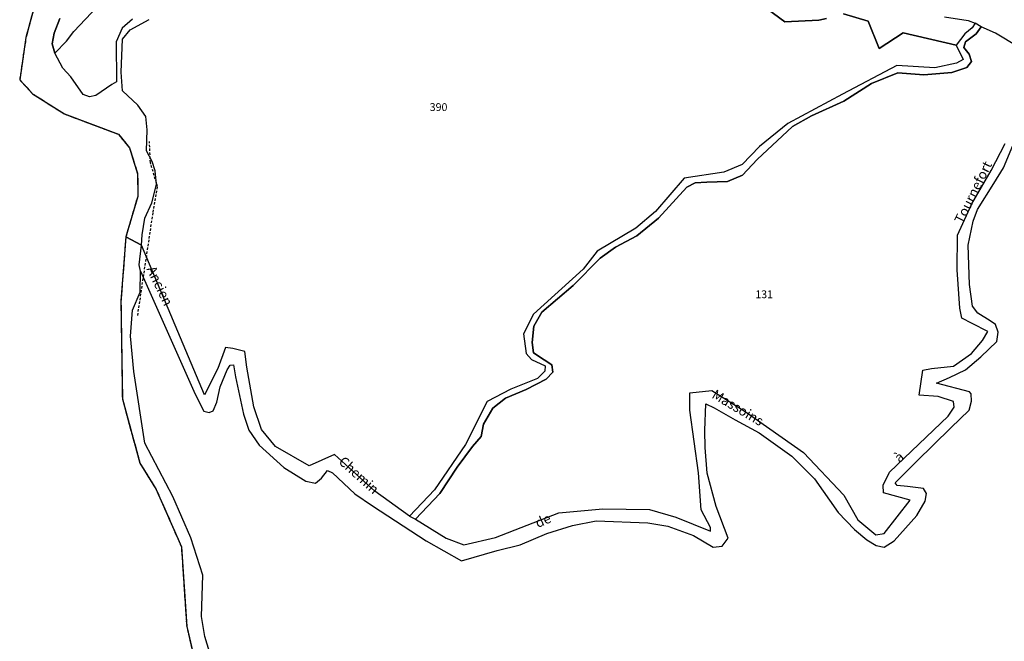
# Model space of a CAD drawing. Units: metres. Extents: x 1031225 to 1036460, y 6321389 to 6327976.
# Drawn here: x 1032404 to 1032657, y 6325087 to 6325246 of the extents above; entities that cross this region are included whole.
import ezdxf
from ezdxf.enums import TextEntityAlignment as Align

# ---------------------------------------------------------------- set-up
doc = ezdxf.new("R2010")
doc.units = ezdxf.units.M
for name, pattern in [('TOPO1', [1, 0.6, -0.4]), ('TOPO2', [2.4, 2, -0.4]), ('TOPO5', [5.4, 3, -1, 0.4, -1])]:
    doc.linetypes.add(name, pattern=pattern)
for name, color, linetype in [('ig_cad_detail_lineaire', 252, 'TOPO1'), ('ig_cad_hydro', 140, 'CONTINUOUS'), ('ig_cad_limcom', 1, 'TOPO5'), ('ig_cad_nom_voie', 8, 'CONTINUOUS'), ('ig_cad_parcel', 3, 'CONTINUOUS'), ('ig_cad_parcel_num', 3, 'CONTINUOUS'), ('ig_cad_section', 20, 'TOPO2')]:
    doc.layers.add(name, color=color, linetype=linetype)
doc.styles.add('Times New Roman', font='times.ttf')

msp = doc.modelspace()

# ---------------------------------------------------------------- linework, layer by layer
at = {"layer": 'ig_cad_detail_lineaire'}
for points in [[(1032409.53, 6325255.88), (1032405.74, 6325241.89), (1032404.14, 6325231.08), (1032407.43, 6325227.49), (1032415.61, 6325222.29), (1032429.48, 6325217.08), (1032432.33, 6325213.56), (1032434.42, 6325206.91), (1032434.43, 6325201.1), (1032431.39, 6325190.76)], [(1032434.43, 6325170.57), (1032438.4, 6325197.05), (1032439.51, 6325203.66), (1032437.68, 6325209.79), (1032437.45, 6325215.24)], [(1032431.39, 6325190.76), (1032430.12, 6325174.24), (1032430.49, 6325149.17), (1032435.01, 6325132.68), (1032439.18, 6325125.96), (1032445.65, 6325111.21), (1032447.01, 6325090.8), (1032448.55, 6325084.14)]]:
    msp.add_lwpolyline(points, dxfattribs=at)
at = {"layer": 'ig_cad_hydro'}
for points in [[(1032409.53, 6325255.88), (1032405.74, 6325241.89), (1032404.14, 6325231.08), (1032407.43, 6325227.49), (1032415.61, 6325222.29), (1032429.48, 6325217.08), (1032432.33, 6325213.56), (1032434.42, 6325206.91), (1032434.43, 6325201.1), (1032431.39, 6325190.76), (1032435.44, 6325188.59), (1032435.59, 6325191.26), (1032436.29, 6325195.52), (1032438.08, 6325199.44), (1032439.22, 6325204.15), (1032438.88, 6325207.65), (1032438.17, 6325210.07), (1032436.69, 6325212.86), (1032436.84, 6325218.22), (1032436.51, 6325221.66), (1032434.43, 6325224.5), (1032430.55, 6325228.25), (1032430.16, 6325233.01), (1032430.57, 6325241.48), (1032432.53, 6325243.84), (1032437.34, 6325246.53)], [(1032433.1, 6325246.63), (1032430.44, 6325244.33), (1032428.87, 6325240.83), (1032429, 6325230.49), (1032427.8, 6325229.88), (1032423.71, 6325227.03), (1032422.07, 6325226.64), (1032420.43, 6325227.25), (1032417.25, 6325231.78), (1032415.21, 6325234.07), (1032413.13, 6325237.91), (1032412.48, 6325240.26), (1032413.01, 6325243.05), (1032414.42, 6325246.78)], [(1032452.87, 6325084.27), (1032451.65, 6325088.21), (1032450.77, 6325093.36), (1032451.18, 6325103.97), (1032448.11, 6325113.56), (1032443.49, 6325124.16), (1032436.24, 6325137.83), (1032433.47, 6325156.18), (1032432.56, 6325165.23), (1032433.06, 6325171.92), (1032435.07, 6325176.57), (1032435.17, 6325181.93), (1032434.78, 6325183.57), (1032435.44, 6325188.59), (1032431.39, 6325190.76), (1032430.12, 6325174.24), (1032430.49, 6325149.17), (1032435.01, 6325132.68), (1032439.18, 6325125.96), (1032445.65, 6325111.21), (1032447.01, 6325090.8), (1032448.55, 6325084.14)]]:
    msp.add_lwpolyline(points, dxfattribs=at)
msp.add_lwpolyline([(1032505.76, 6325118.32), (1032511.97, 6325124.89), (1032516.43, 6325131.68), (1032520.35, 6325136.93), (1032522.63, 6325139.54), (1032523.16, 6325142.71), (1032525.56, 6325146.76), (1032528.83, 6325149.39), (1032534.16, 6325151.56), (1032539.29, 6325154.19), (1032541.03, 6325156.06), (1032540.7, 6325157.92), (1032538.73, 6325159.22), (1032535.99, 6325160.97), (1032535.66, 6325163.68), (1032536.09, 6325167.83), (1032538.16, 6325171.44), (1032546.22, 6325178.23), (1032553.18, 6325185.32), (1032557.1, 6325188.07), (1032562.56, 6325191.03), (1032568.12, 6325195.52), (1032575.38, 6325203.49), (1032577.57, 6325204.6), (1032580.52, 6325204.82), (1032585.87, 6325204.93), (1032589.67, 6325206.59), (1032593.48, 6325210.63), (1032602.52, 6325219.07), (1032607.43, 6325221.81), (1032615.73, 6325225.55), (1032622.78, 6325230.13), (1032629.54, 6325232.87), (1032636.2, 6325232.34), (1032643.41, 6325232.91), (1032647.23, 6325234.22), (1032648.43, 6325235.76), (1032647.88, 6325237.62), (1032646.46, 6325239.36), (1032646.9, 6325240.78), (1032649.62, 6325242.86), (1032650.93, 6325244.61), (1032649.4, 6325245.6), (1032648.63, 6325244.4), (1032646.78, 6325242.85), (1032644.49, 6325239.9), (1032646.36, 6325236.3), (1032644.61, 6325235.31), (1032639.04, 6325234.1), (1032629.32, 6325234.73), (1032615.37, 6325227.39), (1032601.33, 6325219.83), (1032594.02, 6325213.9), (1032589.57, 6325209.33), (1032584.87, 6325207.35), (1032574.74, 6325205.81), (1032567.32, 6325197.27), (1032562.31, 6325192.99), (1032552.38, 6325187.07), (1032548.8, 6325182.49), (1032536.06, 6325170.9), (1032533.45, 6325165.87), (1032534.12, 6325160.84), (1032535.54, 6325159.32), (1032539.04, 6325157.68), (1032538.93, 6325156.26), (1032537.09, 6325154.4), (1032530.22, 6325151.66), (1032524.11, 6325148.49), (1032518.57, 6325137.45), (1032510.63, 6325125.86), (1032504.21, 6325119.09)], close=True, dxfattribs=at)
at = {"layer": 'ig_cad_limcom'}
msp.add_lwpolyline([(1032409.53, 6325255.88), (1032405.74, 6325241.89), (1032404.14, 6325231.08), (1032407.43, 6325227.49), (1032415.61, 6325222.29), (1032429.48, 6325217.08), (1032432.33, 6325213.56), (1032434.42, 6325206.91), (1032434.43, 6325201.1), (1032431.39, 6325190.76), (1032430.12, 6325174.24), (1032430.49, 6325149.17), (1032435.01, 6325132.68), (1032439.18, 6325125.96), (1032445.65, 6325111.21), (1032447.01, 6325090.8), (1032448.55, 6325084.14)], dxfattribs=at)
msp.add_lwpolyline([(1032409.53, 6325255.88), (1032405.74, 6325241.89), (1032404.14, 6325231.08), (1032407.43, 6325227.49), (1032415.61, 6325222.29), (1032429.48, 6325217.08), (1032432.33, 6325213.56), (1032434.42, 6325206.91), (1032434.43, 6325201.1), (1032431.39, 6325190.76), (1032430.12, 6325174.24), (1032430.49, 6325149.17), (1032435.01, 6325132.68), (1032439.18, 6325125.96), (1032445.65, 6325111.21), (1032447.01, 6325090.8), (1032448.55, 6325084.14)], dxfattribs=at)
msp.add_lwpolyline([(1032409.53, 6325255.88), (1032405.74, 6325241.89), (1032404.14, 6325231.08), (1032407.43, 6325227.49), (1032415.61, 6325222.29), (1032429.48, 6325217.08), (1032432.33, 6325213.56), (1032434.42, 6325206.91), (1032434.43, 6325201.1), (1032431.39, 6325190.76), (1032430.12, 6325174.24), (1032430.49, 6325149.17), (1032435.01, 6325132.68), (1032439.18, 6325125.96), (1032445.65, 6325111.21), (1032447.01, 6325090.8), (1032448.55, 6325084.14)], dxfattribs=at)
msp.add_lwpolyline([(1032409.53, 6325255.88), (1032405.74, 6325241.89), (1032404.14, 6325231.08), (1032407.43, 6325227.49), (1032415.61, 6325222.29), (1032429.48, 6325217.08), (1032432.33, 6325213.56), (1032434.42, 6325206.91), (1032434.43, 6325201.1), (1032431.39, 6325190.76), (1032430.12, 6325174.24), (1032430.49, 6325149.17), (1032435.01, 6325132.68), (1032439.18, 6325125.96), (1032445.65, 6325111.21), (1032447.01, 6325090.8), (1032448.55, 6325084.14)], dxfattribs=at)
msp.add_lwpolyline([(1032409.53, 6325255.88), (1032405.74, 6325241.89), (1032404.14, 6325231.08), (1032407.43, 6325227.49), (1032415.61, 6325222.29), (1032429.48, 6325217.08), (1032432.33, 6325213.56), (1032434.42, 6325206.91), (1032434.43, 6325201.1), (1032431.39, 6325190.76), (1032430.12, 6325174.24), (1032430.49, 6325149.17), (1032435.01, 6325132.68), (1032439.18, 6325125.96), (1032445.65, 6325111.21), (1032447.01, 6325090.8), (1032448.55, 6325084.14)], dxfattribs=at)
msp.add_lwpolyline([(1032409.53, 6325255.88), (1032405.74, 6325241.89), (1032404.14, 6325231.08), (1032407.43, 6325227.49), (1032415.61, 6325222.29), (1032429.48, 6325217.08), (1032432.33, 6325213.56), (1032434.42, 6325206.91), (1032434.43, 6325201.1), (1032431.39, 6325190.76), (1032430.12, 6325174.24), (1032430.49, 6325149.17), (1032435.01, 6325132.68), (1032439.18, 6325125.96), (1032445.65, 6325111.21), (1032447.01, 6325090.8), (1032448.55, 6325084.14)], dxfattribs=at)
msp.add_lwpolyline([(1032409.53, 6325255.88), (1032405.74, 6325241.89), (1032404.14, 6325231.08), (1032407.43, 6325227.49), (1032415.61, 6325222.29), (1032429.48, 6325217.08), (1032432.33, 6325213.56), (1032434.42, 6325206.91), (1032434.43, 6325201.1), (1032431.39, 6325190.76), (1032430.12, 6325174.24), (1032430.49, 6325149.17), (1032435.01, 6325132.68), (1032439.18, 6325125.96), (1032445.65, 6325111.21), (1032447.01, 6325090.8), (1032448.55, 6325084.14)], dxfattribs=at)
at = {"layer": 'ig_cad_parcel'}
for points in [[(1032414.42, 6325246.78), (1032413.01, 6325243.05), (1032412.48, 6325240.26), (1032413.13, 6325237.91), (1032416.14, 6325240.93), (1032418.08, 6325243.48), (1032428.6, 6325254.61)], [(1032433.1, 6325246.63), (1032430.44, 6325244.33), (1032428.87, 6325240.83), (1032429, 6325230.49), (1032427.8, 6325229.88), (1032423.71, 6325227.03), (1032422.07, 6325226.64), (1032420.43, 6325227.25), (1032417.25, 6325231.78), (1032415.21, 6325234.07), (1032413.13, 6325237.91), (1032416.14, 6325240.93), (1032418.08, 6325243.48), (1032428.6, 6325254.61)], [(1032593.44, 6325251.17), (1032600.55, 6325245.94), (1032609.27, 6325246.39), (1032611.23, 6325246.78)], [(1032611.23, 6325246.78), (1032609.27, 6325246.39), (1032600.55, 6325245.94), (1032593.44, 6325251.17)], [(1032615.6, 6325247.94), (1032621.98, 6325246.1), (1032624.79, 6325239.07), (1032630.94, 6325243.06), (1032644.49, 6325239.9), (1032646.36, 6325236.3), (1032644.61, 6325235.31), (1032639.04, 6325234.1), (1032629.32, 6325234.73), (1032615.37, 6325227.39), (1032601.33, 6325219.83), (1032594.02, 6325213.9), (1032589.57, 6325209.33), (1032584.87, 6325207.35), (1032574.74, 6325205.81), (1032567.32, 6325197.27), (1032562.31, 6325192.99), (1032552.38, 6325187.07), (1032548.8, 6325182.49), (1032536.06, 6325170.9), (1032533.45, 6325165.87), (1032534.12, 6325160.84), (1032535.54, 6325159.32), (1032539.04, 6325157.68), (1032538.93, 6325156.26), (1032537.09, 6325154.4), (1032530.22, 6325151.66), (1032524.11, 6325148.49), (1032518.57, 6325137.45), (1032510.63, 6325125.86), (1032504.21, 6325119.09), (1032495.26, 6325125.52), (1032484.98, 6325134.88), (1032478.44, 6325132.02), (1032469.81, 6325136.93), (1032466.19, 6325141.29), (1032464.22, 6325147.15), (1032462.46, 6325157.3), (1032461.9, 6325161.34), (1032458.84, 6325162.1), (1032456.99, 6325162.32), (1032455.03, 6325156.95), (1032451.55, 6325150.19), (1032435.44, 6325188.59), (1032435.59, 6325191.26), (1032436.29, 6325195.52), (1032438.08, 6325199.44), (1032439.22, 6325204.15), (1032438.88, 6325207.65), (1032438.17, 6325210.07), (1032436.69, 6325212.86), (1032436.84, 6325218.22), (1032436.51, 6325221.66), (1032434.43, 6325224.5), (1032430.55, 6325228.25), (1032430.16, 6325233.01), (1032430.57, 6325241.48), (1032432.53, 6325243.84), (1032437.34, 6325246.53)], [(1032641.52, 6325247.18), (1032647.59, 6325246.27), (1032649.4, 6325245.6), (1032648.63, 6325244.4), (1032646.78, 6325242.85), (1032644.49, 6325239.9), (1032630.94, 6325243.06), (1032624.79, 6325239.07), (1032621.98, 6325246.1), (1032615.6, 6325247.94)], [(1032660.43, 6325239.51), (1032654.63, 6325243.05), (1032650.93, 6325244.61), (1032649.62, 6325242.86), (1032646.9, 6325240.78), (1032646.46, 6325239.36), (1032647.88, 6325237.62), (1032648.43, 6325235.76), (1032647.23, 6325234.22), (1032643.41, 6325232.91), (1032636.2, 6325232.34), (1032629.54, 6325232.87), (1032622.78, 6325230.13), (1032615.73, 6325225.55), (1032607.43, 6325221.81), (1032602.52, 6325219.07), (1032593.48, 6325210.63), (1032589.67, 6325206.59), (1032585.87, 6325204.93), (1032580.52, 6325204.82), (1032577.57, 6325204.6), (1032575.38, 6325203.49), (1032568.12, 6325195.52), (1032562.56, 6325191.03), (1032557.1, 6325188.07), (1032553.18, 6325185.32), (1032546.22, 6325178.23), (1032538.16, 6325171.44), (1032536.09, 6325167.83), (1032535.66, 6325163.68), (1032535.99, 6325160.97), (1032538.73, 6325159.22), (1032540.7, 6325157.92), (1032541.03, 6325156.06), (1032539.29, 6325154.19), (1032534.16, 6325151.56), (1032528.83, 6325149.39), (1032525.56, 6325146.76), (1032523.16, 6325142.71), (1032522.63, 6325139.54), (1032520.35, 6325136.93), (1032516.43, 6325131.68), (1032511.97, 6325124.89), (1032505.76, 6325118.32), (1032513.64, 6325113.43), (1032518.13, 6325111.69), (1032526.28, 6325113.57), (1032542.56, 6325119.95), (1032553.82, 6325120.96), (1032565.85, 6325120.77), (1032572.61, 6325118.81), (1032581.48, 6325115.22), (1032581.48, 6325116.2), (1032579.06, 6325120.69), (1032578.39, 6325130.21), (1032576.15, 6325146.25), (1032576.14, 6325150.74), (1032581.83, 6325151.31), (1032590.37, 6325145.96), (1032605.38, 6325135.4), (1032615.65, 6325124.49), (1032619.28, 6325118.15), (1032623.88, 6325114.33), (1032626.07, 6325114.66), (1032632.7, 6325123.2), (1032625.9, 6325125.04), (1032625.8, 6325127.01), (1032627.43, 6325130.41), (1032642.46, 6325144.75), (1032644, 6325147.06), (1032643.88, 6325148.48), (1032639.94, 6325149.78), (1032635.02, 6325150.1), (1032635.98, 6325156.56), (1032638.17, 6325156.99), (1032643.84, 6325157.54), (1032648.44, 6325160.84), (1032651.27, 6325164.12), (1032652.68, 6325166.43), (1032648.64, 6325168.5), (1032646.01, 6325169.91), (1032645.46, 6325172.43), (1032644.78, 6325182.28), (1032644.9, 6325191.19), (1032648.59, 6325199.19), (1032653.5, 6325207.74), (1032657.08, 6325214.73)], [(1032452.87, 6325084.27), (1032451.65, 6325088.21), (1032450.77, 6325093.36), (1032451.18, 6325103.97), (1032448.11, 6325113.56), (1032443.49, 6325124.16), (1032436.24, 6325137.83), (1032433.47, 6325156.18), (1032432.56, 6325165.23), (1032433.06, 6325171.92), (1032435.07, 6325176.57), (1032435.17, 6325181.93), (1032449.15, 6325150.4), (1032451.4, 6325145.98), (1032452.77, 6325145.66), (1032453.8, 6325146.09), (1032454.72, 6325148.33), (1032455.58, 6325152.27), (1032457.42, 6325156.64), (1032458.19, 6325157.84), (1032459, 6325157.9), (1032459.5, 6325154.84), (1032461.6, 6325145.24), (1032462.98, 6325141.15), (1032465.65, 6325137.28), (1032471.95, 6325131.57), (1032477.58, 6325128.08), (1032480.1, 6325127.54), (1032481.57, 6325128.86), (1032483.13, 6325130.76), (1032484.44, 6325130.17), (1032490.19, 6325124.84), (1032494.67, 6325121.73), (1032508.47, 6325112.78), (1032517.54, 6325107.66), (1032526.71, 6325110.3), (1032532.58, 6325111.74), (1032539.47, 6325114.6), (1032546.01, 6325116.69), (1032552.13, 6325117.91), (1032565.35, 6325117.39), (1032570.49, 6325116.53), (1032577.12, 6325114.14), (1032582.15, 6325111.09), (1032584.43, 6325111.36), (1032585.97, 6325113.4), (1032582.88, 6325121.58), (1032580.57, 6325130.1), (1032580.06, 6325136.69), (1032579.99, 6325141.06), (1032580.31, 6325147.89), (1032582.44, 6325146.86), (1032587.8, 6325143.81), (1032593.97, 6325140.43), (1032602.33, 6325134.5), (1032608.13, 6325128.66), (1032614.2, 6325120.01), (1032618.47, 6325115.65), (1032621.59, 6325113.03), (1032624, 6325111.51), (1032626.02, 6325111.12), (1032628.62, 6325112.77), (1032634.4, 6325119.28), (1032636.57, 6325122.89), (1032636.88, 6325124.91), (1032636.17, 6325126.22), (1032632.02, 6325126.71), (1032629.34, 6325126.97), (1032628.91, 6325127.63), (1032634.36, 6325133.1), (1032643.12, 6325141.74), (1032647.88, 6325146.28), (1032648.47, 6325148.58), (1032648.36, 6325150.5), (1032647.92, 6325150.99), (1032639.44, 6325153.21), (1032642.83, 6325154.63), (1032646.91, 6325156.6), (1032650.9, 6325160), (1032654.98, 6325163.87), (1032655.35, 6325166.33), (1032654.59, 6325168.25), (1032653.22, 6325169.18), (1032650.1, 6325171.13), (1032648.74, 6325172.93), (1032647.91, 6325178.51), (1032647.6, 6325188.6), (1032648.9, 6325194.78), (1032650.04, 6325197.79), (1032654.23, 6325204.46), (1032656.68, 6325208.5), (1032659.5, 6325215.23)]]:
    msp.add_lwpolyline(points, dxfattribs=at)
at = {"layer": 'ig_cad_section'}
msp.add_lwpolyline([(1032409.53, 6325255.88), (1032405.74, 6325241.89), (1032404.14, 6325231.08), (1032407.43, 6325227.49), (1032415.61, 6325222.29), (1032429.48, 6325217.08), (1032432.33, 6325213.56), (1032434.42, 6325206.91), (1032434.43, 6325201.1), (1032431.39, 6325190.76), (1032430.12, 6325174.24), (1032430.49, 6325149.17), (1032435.01, 6325132.68), (1032439.18, 6325125.96), (1032445.65, 6325111.21), (1032447.01, 6325090.8), (1032448.55, 6325084.14)], dxfattribs=at)
msp.add_lwpolyline([(1032409.53, 6325255.88), (1032405.74, 6325241.89), (1032404.14, 6325231.08), (1032407.43, 6325227.49), (1032415.61, 6325222.29), (1032429.48, 6325217.08), (1032432.33, 6325213.56), (1032434.42, 6325206.91), (1032434.43, 6325201.1), (1032431.39, 6325190.76), (1032430.12, 6325174.24), (1032430.49, 6325149.17), (1032435.01, 6325132.68), (1032439.18, 6325125.96), (1032445.65, 6325111.21), (1032447.01, 6325090.8), (1032448.55, 6325084.14)], dxfattribs=at)

# ---------------------------------------------------------------- texts
at = {"layer": 'ig_cad_nom_voie', "style": 'Times New Roman'}
for s, rotation, p in [('Tournefort', 63.7, (1032646.87, 6325193.56)), ('Ancien', 295.6, (1032435.94, 6325182.17)), ('Massoins', 329.4, (1032581.19, 6325148.88)), ('Chemin', 318, (1032485.28, 6325132.21)), ('à', 40.1, (1032630.43, 6325132.1)), ('de', 23.8, (1032537.46, 6325115.3))]:
    msp.add_text(s, height=2.5, rotation=rotation, dxfattribs=at).set_placement(p, align=Align.BOTTOM_LEFT)
at = {"layer": 'ig_cad_parcel_num', "style": 'Times New Roman'}
for s, p in [('390', (1032509.39, 6325222.43)), ('131', (1032592.97, 6325174.39))]:
    msp.add_text(s, height=2, dxfattribs=at).set_placement(p, align=Align.BOTTOM_LEFT)

doc.saveas('drawing.dxf')
